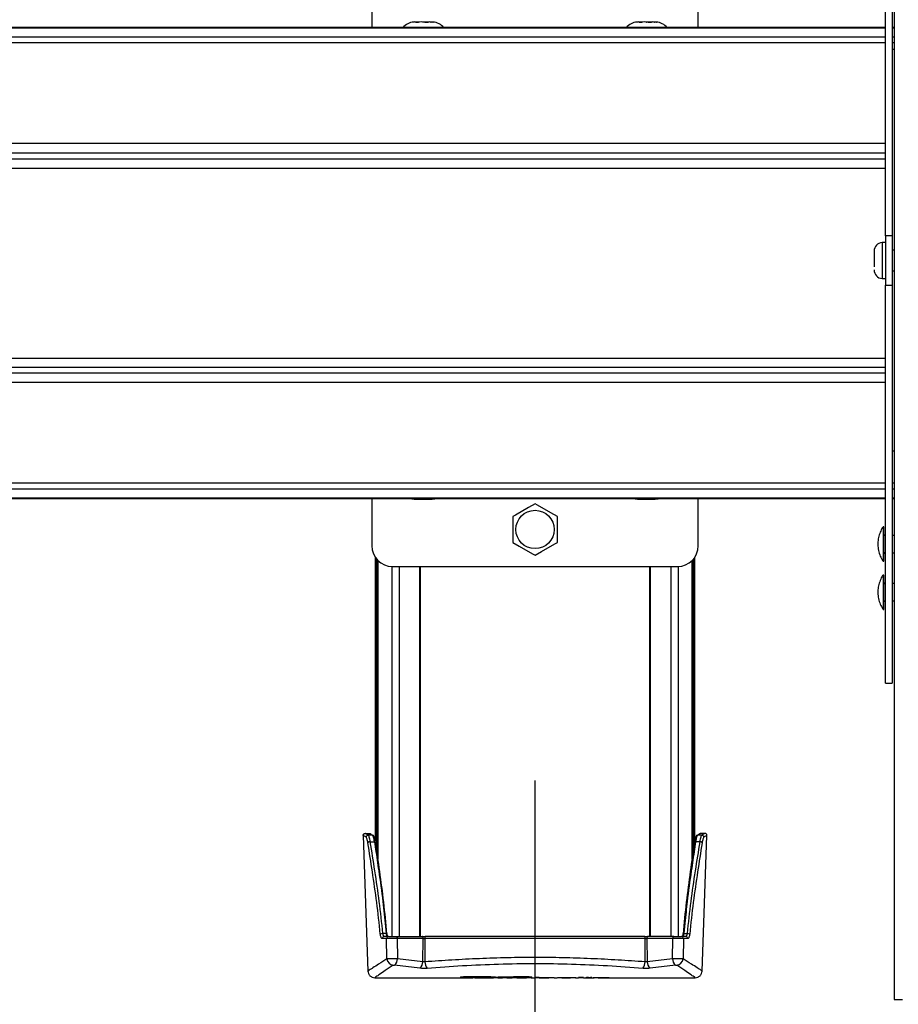
# Model space of a CAD drawing. Extents: x 2 to 204, y 5 to 286.
# Drawn here: x 75 to 107, y 65 to 101 of the extents above; entities that cross this region are included whole.
import ezdxf

# ---------------------------------------------------------------- set-up
doc = ezdxf.new("R2010")
doc.units = 0
doc.header["$PDSIZE"] = -1
doc.linetypes.add('SLD-CENTER', pattern=[19.05, 15.24, -1.27, 1.27, -1.27])
doc.linetypes.add('SLD-SOLID', pattern=[0])
doc.layers.get('0').update_dxf_attribs({"linetype": 'CONTINUOUS'})
doc.layers.get('Defpoints').update_dxf_attribs({"linetype": 'CONTINUOUS'})
doc.layers.add('MAATENTEKST', color=7, linetype='SLD-SOLID')
doc.styles.add('SLDTEXTSTYLE0', font='TXT', dxfattribs={"width": 0.75})
doc.dimstyles.new('SLDDIMSTYLE0', dxfattribs={"dimtxt": 2.38125, "dimasz": 2.5, "dimexe": 0, "dimexo": 0.0625, "dimgap": 0.595312, "dimtad": 1, "dimdec": 0, "dimlfac": 8, "dimrnd": 1e-09, "dimzin": 12, "dimdsep": 46, "dimtxsty": 'SLDTEXTSTYLE0', "dimsah": 1, "dimcen": 0.09, "dimadec": 0, "dimazin": 0, "dimtfac": 1, "dimtofl": 0, "dimtmove": 0, "dimatfit": 3, "dimfxl": 1, "dimtolj": 1, "dimtzin": 12, "dimarcsym": 0})

# ---------------------------------------------------------------- blocks, each defined once
blk = doc.blocks.new('_D_2')
at = {"layer": 'Defpoints', "color": 0, "transparency": 16777216}
for p in [(17.601, 84.028), (131.976, 84.028), (17.601, 40.676)]:
    blk.add_point(p, dxfattribs=at)
at = {"layer": 'MAATENTEKST', "color": 0, "lineweight": -2, "transparency": 16777216}
for p, q in [((17.601, 83.965), (17.601, 40.676)), ((131.976, 83.965), (131.976, 40.676)), ((129.476, 40.676), (20.101, 40.676))]:
    blk.add_line(p, q, dxfattribs=at)
at = {"layer": 'MAATENTEKST', "color": 0, "transparency": 16777216}
for points in [[(20.101, 41.093), (20.101, 40.259), (17.601, 40.676)], [(129.476, 41.093), (129.476, 40.259), (131.976, 40.676)]]:
    blk.add_solid(points, dxfattribs=at)
at = {"layer": 'MAATENTEKST', "color": 0, "transparency": 16777216, "insert": (74.789, 42.462), "char_height": 2.38125, "attachment_point": 5, "style": 'SLDTEXTSTYLE0'}
blk.add_mtext('\\A1;915 [36.0]', dxfattribs=at)
blk = doc.blocks.new('_D_7')
at = {"layer": 'Defpoints', "color": 0, "transparency": 16777216}
for p in [(40.414, 67), (109.164, 67), (109.164, 47.2)]:
    blk.add_point(p, dxfattribs=at)
at = {"layer": 'MAATENTEKST', "color": 0, "lineweight": -2, "transparency": 16777216}
for p, q in [((40.414, 66.938), (40.414, 47.2)), ((109.164, 66.938), (109.164, 47.2)), ((42.914, 47.2), (106.664, 47.2))]:
    blk.add_line(p, q, dxfattribs=at)
at = {"layer": 'MAATENTEKST', "color": 0, "transparency": 16777216}
for points in [[(42.914, 47.617), (42.914, 46.784), (40.414, 47.2)], [(106.664, 47.617), (106.664, 46.784), (109.164, 47.2)]]:
    blk.add_solid(points, dxfattribs=at)
at = {"layer": 'MAATENTEKST', "color": 0, "transparency": 16777216, "insert": (74.789, 49.185), "char_height": 2.38125, "attachment_point": 5, "style": 'SLDTEXTSTYLE0'}
blk.add_mtext('\\A1;MAX 850 [33,5]', dxfattribs=at)

msp = doc.modelspace()

# ---------------------------------------------------------------- linework, layer by layer
at = {"color": 0, "linetype": 'SLD-SOLID'}
for p, q in [((106.601, 119), (106.601, 65.25)), ((106.289, 93.018), (106.289, 103.6)), ((106.539, 103.6), (106.539, 93.018)), ((87.601, 102.5), (87.601, 100.596)), ((99.476, 100.596), (99.476, 102.5)), ((89.202, 100.8), (89.188, 100.8)), ((89.199, 100.8), (89.209, 100.8)), ((89.209, 100.8), (89.22, 100.8)), ((89.22, 100.8), (89.225, 100.8)), ((89.463, 100.8), (89.44, 100.8)), ((89.476, 100.8), (89.484, 100.8)), ((89.503, 100.8), (89.511, 100.8)), ((89.743, 100.8), (89.733, 100.8)), ((89.751, 100.8), (89.759, 100.8)), ((89.826, 100.799), (89.836, 100.798)), ((97.327, 100.8), (97.313, 100.8)), ((97.324, 100.8), (97.334, 100.8)), ((97.334, 100.8), (97.345, 100.8)), ((97.345, 100.8), (97.35, 100.8)), ((97.588, 100.8), (97.565, 100.8)), ((97.601, 100.8), (97.609, 100.8)), ((97.628, 100.8), (97.636, 100.8)), ((97.868, 100.8), (97.858, 100.8)), ((97.876, 100.8), (97.884, 100.8)), ((97.951, 100.799), (97.961, 100.798)), ((106.289, 100.596), (43.289, 100.596)), ((106.289, 100.58), (43.289, 100.58)), ((106.601, 100.596), (106.539, 100.596)), ((106.601, 100.58), (106.539, 100.58)), ((106.289, 100.255), (43.289, 100.255)), ((106.289, 100.038), (43.289, 100.038)), ((106.601, 100.255), (106.539, 100.255)), ((106.601, 100.038), (106.539, 100.038)), ((106.539, 99.813), (106.601, 99.813)), ((106.289, 96.377), (43.289, 96.377)), ((43.289, 96.037), (106.289, 96.037)), ((43.289, 95.826), (106.289, 95.826)), ((43.289, 95.487), (106.289, 95.487)), ((106.289, 92.782), (106.164, 92.782)), ((106.164, 92.782), (106.164, 91.469)), ((106.289, 93.018), (106.289, 91.233)), ((106.539, 93.018), (106.289, 93.018)), ((106.539, 93.018), (106.539, 91.233)), ((105.876, 92.468), (105.876, 91.899)), ((106.601, 92.5), (106.539, 92.5)), ((106.539, 91.75), (106.601, 91.75)), ((106.164, 91.469), (106.289, 91.469)), ((106.289, 91.233), (106.539, 91.233)), ((106.289, 76.75), (106.289, 91.233)), ((106.539, 91.233), (106.539, 76.75)), ((43.289, 88.577), (106.289, 88.577)), ((106.289, 88.237), (43.289, 88.237)), ((106.289, 88.026), (43.289, 88.026)), ((106.289, 87.687), (43.289, 87.687)), ((106.601, 85.188), (106.539, 85.188)), ((106.289, 84.025), (43.289, 84.025)), ((106.289, 83.808), (43.289, 83.808)), ((106.601, 84.025), (106.539, 84.025)), ((106.601, 83.808), (106.539, 83.808)), ((106.289, 83.484), (43.289, 83.484)), ((43.289, 83.467), (106.289, 83.467)), ((87.601, 83.467), (87.601, 81.75)), ((89.168, 83.45), (89.165, 83.45)), ((89.278, 83.45), (89.298, 83.45)), ((89.348, 83.45), (89.319, 83.45)), ((89.365, 83.45), (89.348, 83.45)), ((89.587, 83.45), (89.604, 83.45)), ((89.659, 83.45), (89.634, 83.45)), ((89.674, 83.45), (89.659, 83.45)), ((89.785, 83.45), (89.787, 83.45)), ((89.787, 83.45), (89.791, 83.45)), ((97.293, 83.45), (97.29, 83.45)), ((97.403, 83.45), (97.423, 83.45)), ((97.473, 83.45), (97.444, 83.45)), ((97.49, 83.45), (97.473, 83.45)), ((97.712, 83.45), (97.729, 83.45)), ((97.784, 83.45), (97.759, 83.45)), ((97.799, 83.45), (97.784, 83.45)), ((97.91, 83.45), (97.912, 83.45)), ((97.912, 83.45), (97.916, 83.45)), ((99.476, 81.75), (99.476, 83.467)), ((106.601, 83.484), (106.539, 83.484)), ((106.539, 83.467), (106.601, 83.467)), ((92.726, 82.813), (92.726, 81.875)), ((94.351, 81.875), (94.351, 82.813)), ((106.226, 82.438), (106.201, 82.438)), ((106.201, 82.438), (106.201, 82.343)), ((106.226, 82.343), (106.226, 82.438)), ((106.201, 82.343), (106.201, 81.188)), ((106.226, 81.188), (106.226, 82.343)), ((106.289, 82.125), (106.264, 82.125)), ((106.601, 82.125), (106.539, 82.125)), ((87.728, 81.334), (87.728, 71.021)), ((99.35, 71.018), (99.35, 81.334)), ((106.264, 81.5), (106.289, 81.5)), ((106.539, 81.5), (106.601, 81.5)), ((87.783, 70.645), (87.783, 81.261)), ((87.79, 70.594), (87.79, 81.253)), ((87.823, 81.218), (87.823, 70.36)), ((87.825, 81.216), (87.825, 70.35)), ((88.333, 81.001), (88.333, 67.544)), ((88.351, 81), (98.726, 81)), ((88.603, 67.544), (88.603, 81)), ((89.339, 81), (89.339, 67.544)), ((89.375, 67.544), (89.375, 81)), ((97.702, 81), (97.702, 67.544)), ((97.738, 67.544), (97.738, 81)), ((98.475, 81), (98.475, 67.544)), ((98.744, 81.001), (98.744, 67.544)), ((99.253, 70.35), (99.253, 81.216)), ((99.254, 70.36), (99.254, 81.218)), ((99.288, 81.253), (99.288, 70.594)), ((99.295, 81.261), (99.295, 70.645)), ((106.201, 81.188), (106.226, 81.188)), ((106.226, 80.688), (106.201, 80.688)), ((106.201, 80.688), (106.201, 80.593)), ((106.201, 80.593), (106.201, 79.438)), ((106.226, 80.593), (106.226, 80.688)), ((106.226, 79.438), (106.226, 80.593)), ((106.289, 80.375), (106.264, 80.375)), ((106.601, 80.375), (106.539, 80.375)), ((106.264, 79.75), (106.289, 79.75)), ((106.539, 79.75), (106.601, 79.75)), ((106.201, 79.438), (106.226, 79.438)), ((106.289, 76.75), (106.539, 76.75)), ((87.36, 71.294), (87.414, 71.294)), ((87.414, 71.294), (87.517, 71.294)), ((99.664, 71.294), (99.561, 71.294)), ((99.717, 71.294), (99.664, 71.294)), ((87.285, 71.217), (87.458, 66.285)), ((87.623, 71.226), (87.47, 71.226)), ((87.545, 70.988), (87.697, 70.985)), ((87.697, 70.985), (87.736, 70.72)), ((87.728, 70.979), (87.728, 70.928)), ((99.381, 70.985), (99.342, 70.722)), ((99.35, 70.928), (99.35, 70.979)), ((99.607, 71.226), (99.454, 71.226)), ((99.62, 66.284), (99.792, 71.217)), ((88.096, 67.908), (88.123, 67.647)), ((98.995, 68.033), (98.954, 67.647)), ((88.14, 67.466), (87.984, 67.466)), ((88.209, 67.544), (88.054, 67.544)), ((88.153, 66.728), (88.14, 67.466)), ((88.209, 67.544), (88.493, 67.544)), ((88.493, 67.544), (89.437, 67.544)), ((88.525, 67.466), (88.538, 66.734)), ((89.469, 67.466), (88.525, 67.466)), ((89.437, 67.544), (89.502, 67.544)), ((89.457, 66.623), (89.469, 67.466)), ((89.469, 67.466), (89.525, 67.466)), ((89.502, 67.544), (89.548, 67.544)), ((97.552, 67.466), (89.525, 67.466)), ((89.525, 67.466), (89.534, 66.619)), ((97.529, 67.544), (89.548, 67.544)), ((97.529, 67.544), (97.575, 67.544)), ((97.543, 66.619), (97.552, 67.466)), ((97.552, 67.466), (97.608, 67.466)), ((97.575, 67.544), (97.64, 67.544)), ((98.553, 67.466), (97.608, 67.466)), ((97.608, 67.466), (97.621, 66.623)), ((98.584, 67.544), (97.64, 67.544)), ((98.54, 66.734), (98.553, 67.466)), ((98.584, 67.544), (98.868, 67.544)), ((99.024, 67.544), (98.868, 67.544)), ((98.937, 67.466), (98.924, 66.728)), ((99.094, 67.466), (98.937, 67.466)), ((89.457, 66.623), (88.538, 66.734)), ((89.534, 66.619), (89.502, 66.615)), ((97.575, 66.615), (97.543, 66.619)), ((98.54, 66.734), (97.621, 66.623)), ((89.351, 66.388), (88.432, 66.501)), ((98.645, 66.501), (97.726, 66.388)), ((87.707, 66.044), (91.198, 66.044)), ((90.926, 66.044), (90.926, 66.044)), ((90.953, 66.072), (90.953, 66.078)), ((91.211, 66.044), (91.227, 66.044)), ((91.227, 66.044), (91.281, 66.044)), ((91.46, 66.044), (92.032, 66.044)), ((91.699, 66.071), (91.699, 66.075)), ((91.716, 66.074), (91.699, 66.071)), ((91.904, 66.047), (92.099, 66.047)), ((91.943, 66.065), (91.963, 66.068)), ((92.045, 66.062), (92.045, 66.065)), ((92.099, 66.064), (92.045, 66.062)), ((92.212, 66.044), (92.329, 66.044)), ((92.234, 66.057), (92.289, 66.059)), ((92.442, 66.047), (92.643, 66.047)), ((92.515, 66.044), (92.678, 66.044)), ((92.678, 66.044), (92.678, 66.044)), ((92.745, 66.047), (92.703, 66.047)), ((92.872, 66.044), (93.229, 66.044)), ((93.265, 66.048), (93.218, 66.048)), ((93.379, 66.044), (93.379, 66.074)), ((93.413, 66.044), (93.495, 66.044)), ((93.413, 66.044), (93.413, 66.044)), ((93.495, 66.044), (93.495, 66.044)), ((93.689, 66.044), (94.036, 66.044)), ((94.036, 66.045), (94.036, 66.047)), ((94.036, 66.047), (94.23, 66.047)), ((94.036, 66.044), (94.036, 66.045)), ((94.23, 66.047), (94.23, 66.044)), ((94.23, 66.044), (94.322, 66.044)), ((95.026, 66.044), (94.516, 66.044)), ((94.516, 66.044), (94.831, 66.044)), ((95.028, 66.044), (95.119, 66.044)), ((95.119, 66.053), (95.302, 66.053)), ((95.119, 66.044), (95.119, 66.053)), ((95.302, 66.047), (95.119, 66.047)), ((95.302, 66.053), (95.302, 66.044)), ((95.302, 66.044), (95.688, 66.044)), ((95.383, 66.047), (95.459, 66.047)), ((95.383, 66.045), (95.383, 66.047)), ((95.503, 66.045), (95.383, 66.045)), ((95.413, 66.053), (95.594, 66.053)), ((95.413, 66.048), (95.413, 66.053)), ((95.489, 66.048), (95.413, 66.048)), ((95.489, 66.048), (95.489, 66.053)), ((95.489, 66.048), (95.489, 66.048)), ((95.503, 66.045), (95.503, 66.053)), ((95.609, 66.053), (95.609, 66.047)), ((96.233, 66.045), (96.075, 66.045)), ((96.232, 66.044), (99.37, 66.044)), ((106.601, 65.25), (106.914, 65.25))]:
    msp.add_line(p, q, dxfattribs=at)
at = {"color": 0, "linetype": 'SLD-SOLID', "flags": 128}
for points in [[(89.028, 83.467), (89.059, 83.46), (89.164, 83.45)], [(89.789, 83.45), (89.894, 83.46), (89.924, 83.467)], [(97.153, 83.467), (97.184, 83.46), (97.289, 83.45)], [(97.914, 83.45), (98.019, 83.46), (98.049, 83.467)], [(93.539, 83.282), (93.303, 83.147), (92.823, 82.869), (92.726, 82.813)], [(94.351, 82.813), (94.116, 82.949), (93.635, 83.227), (93.539, 83.282)], [(92.726, 81.875), (92.961, 81.739), (93.442, 81.462), (93.539, 81.406)], [(93.539, 81.406), (93.774, 81.542), (94.255, 81.819), (94.351, 81.875)], [(87.697, 70.985), (87.706, 70.985), (87.715, 70.983), (87.722, 70.981), (87.729, 70.978), (87.733, 70.975), (87.736, 70.97), (87.738, 70.966), (87.737, 70.961)], [(99.381, 70.985), (99.371, 70.985), (99.363, 70.983), (99.355, 70.981), (99.349, 70.978), (99.344, 70.975), (99.341, 70.97), (99.34, 70.966), (99.34, 70.961)], [(88.153, 67.64), (88.155, 67.642), (88.156, 67.643), (88.154, 67.645), (88.151, 67.646), (88.146, 67.647), (88.139, 67.647), (88.132, 67.648), (88.123, 67.647)], [(88.493, 67.544), (88.499, 67.543), (88.505, 67.538), (88.511, 67.531), (88.516, 67.521), (88.52, 67.509), (88.523, 67.496), (88.524, 67.481), (88.525, 67.466)], [(89.469, 67.466), (89.469, 67.481), (89.467, 67.496), (89.464, 67.509), (89.46, 67.521), (89.455, 67.531), (89.45, 67.538), (89.444, 67.543), (89.437, 67.544)], [(89.548, 67.544), (89.544, 67.543), (89.539, 67.538), (89.535, 67.531), (89.532, 67.521), (89.529, 67.509), (89.527, 67.496), (89.526, 67.481), (89.525, 67.466)], [(97.552, 67.466), (97.552, 67.481), (97.55, 67.496), (97.548, 67.509), (97.546, 67.521), (97.542, 67.531), (97.538, 67.538), (97.534, 67.543), (97.529, 67.544)], [(97.64, 67.544), (97.633, 67.543), (97.627, 67.538), (97.622, 67.531), (97.617, 67.521), (97.613, 67.509), (97.61, 67.496), (97.609, 67.481), (97.608, 67.466)], [(98.584, 67.544), (98.578, 67.543), (98.572, 67.538), (98.566, 67.531), (98.561, 67.521), (98.558, 67.509), (98.555, 67.496), (98.553, 67.481), (98.553, 67.466)], [(98.954, 67.647), (98.946, 67.648), (98.938, 67.647), (98.931, 67.647), (98.926, 67.646), (98.923, 67.645), (98.922, 67.643), (98.922, 67.642), (98.924, 67.64)], [(92.127, 66.046), (92.032, 66.044), (91.904, 66.047)], [(92.099, 66.047), (92.185, 66.044), (92.212, 66.044)], [(92.329, 66.044), (92.357, 66.044), (92.442, 66.047)], [(92.643, 66.047), (92.515, 66.044), (92.417, 66.046)], [(95.931, 66.044), (95.88, 66.044), (95.845, 66.044), (95.809, 66.044)]]:
    msp.add_lwpolyline(points, dxfattribs=at)
at = {"color": 0, "linetype": 'SLD-SOLID'}
msp.add_circle((93.539, 82.344), 0.697, dxfattribs=at)
for centre, radius, start, end in [((89.164, 100.238), 0.563, 93.7874, 140.409), ((89.789, 100.238), 0.563, 39.592, 86.1937), ((97.289, 100.238), 0.563, 93.7874, 140.409), ((97.914, 100.238), 0.563, 39.592, 86.1936), ((106.19, 92.469), 0.314, 94.7713, 180.0021), ((106.19, 91.782), 0.314, 180.0027, 265.224), ((106.264, 82.163), 0.0375, 180.0063, 270.0051), ((88.351, 81.75), 0.75, 180, 269.9996), ((98.726, 81.75), 0.75, 270.0004, 359.9999), ((106.264, 81.463), 0.0375, 89.9949, 180.0165), ((106.264, 80.413), 0.0375, 179.9835, 270.0051), ((106.264, 79.713), 0.0375, 89.9949, 179.9937), ((87.471, 71.15), 0.0758, 90.4131, 181.1255), ((87.537, 70.895), 0.0932, 84.7051, 146.649), ((87.623, 71.178), 0.0486, 0.1967, 89.9738), ((99.454, 71.178), 0.0486, 90.0262, 179.8044), ((99.541, 70.895), 0.0932, 33.3519, 95.2945), ((99.606, 71.15), 0.0758, 358.8749, 89.5865), ((88.005, 67.349), 0.298, 89.9414, 108.7144), ((88.056, 67.471), 0.0728, 92.1381, 183.8098), ((88.212, 67.472), 0.0723, 92.7776, 184.3053), ((98.865, 67.472), 0.0723, 355.6961, 87.2217), ((99.021, 67.471), 0.0728, 356.1889, 87.8618), ((99.072, 67.349), 0.298, 71.2853, 90.059), ((88.419, 66.762), 0.269, 187.1587, 261.9641), ((88.214, 66.74), 0.323, 312.3188, 358.7951), ((89.147, 66.621), 0.309, 311.1985, 0.3247), ((89.909, 66.61), 0.375, 178.608, 216.995), ((97.168, 66.61), 0.375, 323.0055, 1.3915), ((97.93, 66.621), 0.309, 179.6759, 228.8004), ((98.863, 66.74), 0.323, 181.2058, 227.6799), ((98.658, 66.762), 0.269, 278.0358, 352.8414)]:
    msp.add_arc(centre, radius, start, end, dxfattribs=at)
for points, knots in [([(89.193, 100.8), (89.176, 100.801), (89.154, 100.801), (89.132, 100.799), (89.126, 100.799)], [0, 0, 0, 0, 0.757994, 1, 1, 1, 1]), ([(89.279, 100.798), (89.262, 100.799), (89.236, 100.801), (89.21, 100.8), (89.202, 100.8)], [0, 0, 0, 0, 0.657764, 1, 1, 1, 1]), ([(89.229, 100.8), (89.246, 100.8), (89.27, 100.801), (89.294, 100.799), (89.301, 100.799)], [0, 0, 0, 0, 0.725765, 1, 1, 1, 1]), ([(89.45, 100.8), (89.412, 100.801), (89.355, 100.801), (89.298, 100.799), (89.279, 100.798)], [0, 0, 0, 0, 0.657409, 1, 1, 1, 1]), ([(89.639, 100.798), (89.602, 100.799), (89.545, 100.801), (89.488, 100.8), (89.468, 100.8)], [0, 0, 0, 0, 0.6576269, 1, 1, 1, 1]), ([(89.531, 100.8), (89.559, 100.8), (89.599, 100.801), (89.639, 100.799), (89.651, 100.799)], [0, 0, 0, 0, 0.699402, 1, 1, 1, 1]), ([(89.733, 100.8), (89.712, 100.801), (89.681, 100.801), (89.65, 100.799), (89.639, 100.798)], [0, 0, 0, 0, 0.6572174, 1, 1, 1, 1]), ([(89.836, 100.798), (89.816, 100.799), (89.785, 100.801), (89.754, 100.8), (89.743, 100.8)], [0, 0, 0, 0, 0.657716, 1, 1, 1, 1]), ([(97.318, 100.8), (97.301, 100.801), (97.279, 100.801), (97.257, 100.799), (97.251, 100.799)], [0, 0, 0, 0, 0.758005, 1, 1, 1, 1]), ([(97.404, 100.798), (97.387, 100.799), (97.361, 100.801), (97.335, 100.8), (97.327, 100.8)], [0, 0, 0, 0, 0.657764, 1, 1, 1, 1]), ([(97.354, 100.8), (97.371, 100.8), (97.395, 100.801), (97.419, 100.799), (97.426, 100.799)], [0, 0, 0, 0, 0.725759, 1, 1, 1, 1]), ([(97.575, 100.8), (97.537, 100.801), (97.48, 100.801), (97.423, 100.799), (97.404, 100.798)], [0, 0, 0, 0, 0.657404, 1, 1, 1, 1]), ([(97.764, 100.798), (97.727, 100.799), (97.67, 100.801), (97.613, 100.8), (97.593, 100.8)], [0, 0, 0, 0, 0.657625, 1, 1, 1, 1]), ([(97.656, 100.8), (97.684, 100.8), (97.724, 100.801), (97.764, 100.799), (97.776, 100.799)], [0, 0, 0, 0, 0.699402, 1, 1, 1, 1]), ([(97.858, 100.8), (97.837, 100.801), (97.806, 100.801), (97.775, 100.799), (97.764, 100.798)], [0, 0, 0, 0, 0.657227, 1, 1, 1, 1]), ([(97.961, 100.798), (97.941, 100.799), (97.91, 100.801), (97.879, 100.8), (97.868, 100.8)], [0, 0, 0, 0, 0.657706, 1, 1, 1, 1]), ([(89.143, 83.452), (89.172, 83.452), (89.218, 83.45), (89.263, 83.45), (89.278, 83.45)], [0, 0, 0, 0, 0.657644, 1, 1, 1, 1]), ([(89.165, 83.45), (89.16, 83.45), (89.153, 83.45), (89.145, 83.452), (89.143, 83.452)], [0, 0, 0, 0, 0.652769, 1, 1, 1, 1]), ([(89.293, 83.45), (89.323, 83.45), (89.368, 83.45), (89.413, 83.452), (89.429, 83.452)], [0, 0, 0, 0, 0.657358, 1, 1, 1, 1]), ([(89.429, 83.452), (89.463, 83.452), (89.516, 83.45), (89.569, 83.45), (89.587, 83.45)], [0, 0, 0, 0, 0.65763, 1, 1, 1, 1]), ([(89.604, 83.45), (89.639, 83.45), (89.691, 83.45), (89.744, 83.452), (89.762, 83.452)], [0, 0, 0, 0, 0.65739, 1, 1, 1, 1]), ([(89.762, 83.452), (89.767, 83.452), (89.775, 83.45), (89.782, 83.45), (89.785, 83.45)], [0, 0, 0, 0, 0.659698, 1, 1, 1, 1]), ([(97.268, 83.452), (97.297, 83.452), (97.343, 83.45), (97.388, 83.45), (97.403, 83.45)], [0, 0, 0, 0, 0.657648, 1, 1, 1, 1]), ([(97.29, 83.45), (97.285, 83.45), (97.278, 83.45), (97.27, 83.452), (97.268, 83.452)], [0, 0, 0, 0, 0.652755, 1, 1, 1, 1]), ([(97.418, 83.45), (97.448, 83.45), (97.493, 83.45), (97.538, 83.452), (97.554, 83.452)], [0, 0, 0, 0, 0.657349, 1, 1, 1, 1]), ([(97.554, 83.452), (97.588, 83.452), (97.641, 83.45), (97.694, 83.45), (97.712, 83.45)], [0, 0, 0, 0, 0.657632, 1, 1, 1, 1]), ([(97.729, 83.45), (97.764, 83.45), (97.816, 83.45), (97.869, 83.452), (97.887, 83.452)], [0, 0, 0, 0, 0.657386, 1, 1, 1, 1]), ([(97.887, 83.452), (97.892, 83.452), (97.9, 83.45), (97.907, 83.45), (97.91, 83.45)], [0, 0, 0, 0, 0.6597253, 1, 1, 1, 1]), ([(106.198, 82.43), (106.194, 82.425), (106.151, 82.369), (106.094, 82.241), (106.032, 82.05), (106.008, 81.844), (106.021, 81.632), (106.075, 81.43), (106.137, 81.283), (106.187, 81.214), (106.199, 81.198)], [0, 0, 0, 0, 0.0140491, 0.1635564, 0.3175213, 0.4754647, 0.6372928, 0.8033435, 0.956666, 1, 1, 1, 1]), ([(106.198, 80.68), (106.194, 80.675), (106.151, 80.619), (106.094, 80.491), (106.032, 80.3), (106.008, 80.094), (106.021, 79.882), (106.075, 79.68), (106.137, 79.533), (106.187, 79.464), (106.199, 79.448)], [0, 0, 0, 0, 0.014049, 0.163556, 0.317521, 0.475476, 0.637304, 0.803344, 0.956666, 1, 1, 1, 1]), ([(87.285, 71.216), (87.286, 71.226), (87.287, 71.241), (87.296, 71.259), (87.306, 71.272), (87.318, 71.282), (87.336, 71.291), (87.351, 71.293), (87.36, 71.294)], [0, 0, 0, 0, 0.238972, 0.368021, 0.499999, 0.631955, 0.761021, 1, 1, 1, 1]), ([(87.47, 71.226), (87.443, 71.243), (87.406, 71.266), (87.37, 71.288), (87.36, 71.294)], [0, 0, 0, 0, 0.748254, 1, 1, 1, 1]), ([(87.517, 71.294), (87.526, 71.288), (87.561, 71.266), (87.596, 71.243), (87.623, 71.226)], [0, 0, 0, 0, 0.251562, 1, 1, 1, 1]), ([(87.517, 71.294), (87.523, 71.293), (87.532, 71.292), (87.544, 71.286), (87.552, 71.28), (87.558, 71.273), (87.561, 71.268), (87.562, 71.265)], [0, 0, 0, 0, 0.3277393, 0.5036791, 0.6832594, 0.8627945, 1, 1, 1, 1]), ([(99.561, 71.294), (99.552, 71.288), (99.516, 71.266), (99.481, 71.243), (99.454, 71.226)], [0, 0, 0, 0, 0.251562, 1, 1, 1, 1]), ([(99.717, 71.294), (99.708, 71.288), (99.671, 71.266), (99.634, 71.243), (99.607, 71.226)], [0, 0, 0, 0, 0.251745, 1, 1, 1, 1]), ([(99.792, 71.216), (99.791, 71.226), (99.79, 71.241), (99.781, 71.259), (99.771, 71.272), (99.759, 71.282), (99.741, 71.291), (99.727, 71.293), (99.717, 71.294)], [0, 0, 0, 0, 0.238974, 0.368024, 0.500003, 0.631954, 0.761028, 1, 1, 1, 1]), ([(87.395, 71.149), (87.368, 71.166), (87.331, 71.188), (87.295, 71.211), (87.285, 71.216)], [0, 0, 0, 0, 0.7508423, 1, 1, 1, 1]), ([(87.459, 70.946), (87.455, 70.972), (87.447, 71.019), (87.43, 71.08), (87.417, 71.124), (87.401, 71.142), (87.395, 71.149)], [0, 0, 0, 0, 0.368555, 0.664495, 0.876624, 1, 1, 1, 1]), ([(87.909, 67.631), (87.869, 68.015), (87.789, 68.772), (87.626, 69.875), (87.514, 70.596), (87.459, 70.946)], [0, 0, 0, 0, 0.345854, 0.681967, 1, 1, 1, 1]), ([(87.545, 70.988), (87.54, 71.018), (87.532, 71.074), (87.512, 71.144), (87.496, 71.197), (87.477, 71.218), (87.47, 71.226)], [0, 0, 0, 0, 0.367096, 0.66272, 0.875287, 1, 1, 1, 1]), ([(88.005, 67.647), (87.964, 68.035), (87.883, 68.798), (87.716, 69.91), (87.601, 70.635), (87.545, 70.988)], [0, 0, 0, 0, 0.347013, 0.682024, 1, 1, 1, 1]), ([(87.697, 70.985), (87.692, 71.016), (87.683, 71.072), (87.665, 71.144), (87.649, 71.197), (87.63, 71.218), (87.623, 71.226)], [0, 0, 0, 0, 0.367271, 0.66327, 0.87597, 1, 1, 1, 1]), ([(87.737, 70.968), (87.731, 71.002), (87.721, 71.061), (87.701, 71.151), (87.667, 71.195), (87.649, 71.219)], [0, 0, 0, 0, 0.386326, 0.670221, 1, 1, 1, 1]), ([(88.153, 67.64), (88.116, 68.024), (88.044, 68.781), (87.893, 69.887), (87.788, 70.609), (87.737, 70.961)], [0, 0, 0, 0, 0.34552, 0.681649, 1, 1, 1, 1]), ([(99.34, 70.961), (99.289, 70.609), (99.185, 69.888), (99.034, 68.782), (98.961, 68.025), (98.924, 67.64)], [0, 0, 0, 0, 0.318355, 0.653314, 1, 1, 1, 1]), ([(99.532, 70.988), (99.476, 70.635), (99.361, 69.91), (99.194, 68.798), (99.113, 68.035), (99.072, 67.647)], [0, 0, 0, 0, 0.317976, 0.652987, 1, 1, 1, 1]), ([(99.618, 70.946), (99.564, 70.596), (99.451, 69.875), (99.288, 68.772), (99.209, 68.015), (99.168, 67.631)], [0, 0, 0, 0, 0.318028, 0.654141, 1, 1, 1, 1]), ([(99.429, 71.219), (99.414, 71.202), (99.382, 71.165), (99.359, 71.076), (99.347, 71.009), (99.34, 70.968)], [0, 0, 0, 0, 0.248008, 0.534025, 1, 1, 1, 1]), ([(99.356, 71.049), (99.355, 71.048), (99.354, 71.042), (99.353, 71.036), (99.352, 71.031)], [0, 0, 0, 0, 0.296905, 1, 1, 1, 1]), ([(99.454, 71.226), (99.447, 71.218), (99.428, 71.197), (99.413, 71.144), (99.394, 71.072), (99.385, 71.016), (99.381, 70.985)], [0, 0, 0, 0, 0.12403, 0.33673, 0.632729, 1, 1, 1, 1]), ([(99.532, 70.988), (99.507, 70.987), (99.456, 70.986), (99.406, 70.986), (99.381, 70.985)], [0, 0, 0, 0, 0.499999, 1, 1, 1, 1]), ([(99.607, 71.226), (99.6, 71.218), (99.581, 71.197), (99.565, 71.144), (99.546, 71.074), (99.537, 71.018), (99.532, 70.988)], [0, 0, 0, 0, 0.124713, 0.33728, 0.632904, 1, 1, 1, 1]), ([(99.682, 71.149), (99.676, 71.142), (99.66, 71.124), (99.647, 71.08), (99.63, 71.019), (99.623, 70.972), (99.618, 70.946)], [0, 0, 0, 0, 0.123373, 0.335505, 0.631444, 1, 1, 1, 1]), ([(99.792, 71.216), (99.783, 71.211), (99.746, 71.188), (99.71, 71.166), (99.682, 71.149)], [0, 0, 0, 0, 0.249071, 1, 1, 1, 1]), ([(87.736, 70.72), (87.775, 70.456), (87.869, 69.819), (88, 68.883), (88.066, 68.209), (88.096, 67.908)], [0, 0, 0, 0, 0.283128, 0.680584, 1, 1, 1, 1]), ([(99.342, 70.722), (99.303, 70.457), (99.209, 69.82), (99.082, 68.925), (99.02, 68.292), (98.995, 68.033)], [0, 0, 0, 0, 0.296834, 0.712392, 1, 1, 1, 1]), ([(87.984, 67.466), (87.975, 67.47), (87.953, 67.478), (87.934, 67.518), (87.917, 67.569), (87.912, 67.609), (87.909, 67.631)], [0, 0, 0, 0, 0.1445029, 0.3598136, 0.6526576, 1, 1, 1, 1]), ([(88.054, 67.544), (88.048, 67.546), (88.034, 67.551), (88.022, 67.576), (88.011, 67.608), (88.007, 67.633), (88.005, 67.647)], [0, 0, 0, 0, 0.146206, 0.362586, 0.65484, 1, 1, 1, 1]), ([(88.123, 67.647), (88.103, 67.647), (88.064, 67.647), (88.025, 67.647), (88.005, 67.647)], [0, 0, 0, 0, 0.500004, 1, 1, 1, 1]), ([(88.123, 67.647), (88.125, 67.634), (88.128, 67.608), (88.138, 67.576), (88.15, 67.551), (88.164, 67.546), (88.17, 67.544)], [0, 0, 0, 0, 0.34597, 0.638487, 0.85448, 1, 1, 1, 1]), ([(88.525, 67.466), (88.488, 67.466), (88.414, 67.466), (88.308, 67.465), (88.216, 67.465), (88.162, 67.466), (88.14, 67.466)], [0, 0, 0, 0, 0.287221, 0.578681, 0.829083, 1, 1, 1, 1]), ([(88.162, 67.546), (88.165, 67.547), (88.173, 67.548), (88.171, 67.561), (88.167, 67.573), (88.163, 67.591), (88.159, 67.615), (88.157, 67.633), (88.156, 67.643)], [0, 0, 0, 0, 0.088456, 0.185862, 0.299806, 0.471396, 0.704942, 1, 1, 1, 1]), ([(98.937, 67.466), (98.915, 67.466), (98.861, 67.465), (98.77, 67.465), (98.664, 67.466), (98.589, 67.466), (98.553, 67.466)], [0, 0, 0, 0, 0.170919, 0.421319, 0.712781, 1, 1, 1, 1]), ([(98.922, 67.643), (98.921, 67.634), (98.919, 67.616), (98.915, 67.594), (98.911, 67.576), (98.908, 67.563), (98.905, 67.55), (98.912, 67.547), (98.916, 67.546)], [0, 0, 0, 0, 0.275629, 0.501831, 0.674919, 0.795688, 0.909031, 1, 1, 1, 1]), ([(98.908, 67.544), (98.913, 67.546), (98.927, 67.551), (98.939, 67.576), (98.95, 67.608), (98.953, 67.634), (98.954, 67.647)], [0, 0, 0, 0, 0.14552, 0.361509, 0.65403, 1, 1, 1, 1]), ([(98.954, 67.647), (98.974, 67.647), (99.013, 67.647), (99.052, 67.647), (99.072, 67.647)], [0, 0, 0, 0, 0.500008, 1, 1, 1, 1]), ([(99.072, 67.647), (99.07, 67.633), (99.067, 67.608), (99.056, 67.576), (99.043, 67.551), (99.029, 67.546), (99.024, 67.544)], [0, 0, 0, 0, 0.3451587, 0.6374132, 0.853794, 1, 1, 1, 1]), ([(99.168, 67.631), (99.165, 67.609), (99.16, 67.569), (99.144, 67.518), (99.125, 67.478), (99.102, 67.47), (99.094, 67.466)], [0, 0, 0, 0, 0.347341, 0.64018, 0.855489, 1, 1, 1, 1]), ([(88.153, 66.728), (88.051, 66.665), (87.878, 66.557), (87.673, 66.425), (87.549, 66.345), (87.49, 66.307), (87.464, 66.29), (87.458, 66.285)], [0, 0, 0, 0, 0.436046, 0.743299, 0.886443, 0.97188, 1, 1, 1, 1]), ([(88.538, 66.734), (88.52, 66.733), (88.482, 66.733), (88.426, 66.732), (88.369, 66.731), (88.299, 66.73), (88.228, 66.729), (88.174, 66.729), (88.153, 66.728)], [0, 0, 0, 0, 0.140891, 0.290062, 0.439745, 0.584719, 0.833871, 1, 1, 1, 1]), ([(89.502, 66.615), (89.494, 66.615), (89.479, 66.616), (89.464, 66.62), (89.457, 66.623)], [0, 0, 0, 0, 0.502641, 1, 1, 1, 1]), ([(97.543, 66.619), (97.216, 66.642), (96.558, 66.688), (95.559, 66.739), (94.553, 66.772), (93.543, 66.783), (92.532, 66.772), (91.523, 66.739), (90.521, 66.688), (89.862, 66.642), (89.534, 66.619)], [0, 0, 0, 0, 0.122718, 0.246807, 0.374402, 0.499233, 0.624625, 0.752781, 0.877173, 1, 1, 1, 1]), ([(97.621, 66.623), (97.613, 66.62), (97.599, 66.616), (97.583, 66.615), (97.575, 66.615)], [0, 0, 0, 0, 0.4973389, 1, 1, 1, 1]), ([(98.924, 66.728), (98.903, 66.729), (98.85, 66.729), (98.778, 66.73), (98.708, 66.731), (98.651, 66.732), (98.595, 66.733), (98.558, 66.733), (98.54, 66.734)], [0, 0, 0, 0, 0.166127, 0.415281, 0.560252, 0.709938, 0.859107, 1, 1, 1, 1]), ([(99.62, 66.285), (99.605, 66.295), (99.546, 66.334), (99.416, 66.418), (99.199, 66.557), (99.026, 66.665), (98.924, 66.728)], [0, 0, 0, 0, 0.0636195, 0.2566731, 0.563948, 1, 1, 1, 1]), ([(87.458, 66.285), (87.462, 66.255), (87.471, 66.191), (87.53, 66.11), (87.613, 66.054), (87.677, 66.047), (87.707, 66.044)], [0, 0, 0, 0, 0.240533, 0.499996, 0.759447, 1, 1, 1, 1]), ([(88.382, 66.496), (88.284, 66.432), (88.116, 66.321), (87.906, 66.18), (87.779, 66.093), (87.722, 66.054), (87.708, 66.044)], [0, 0, 0, 0, 0.4311531, 0.743588, 0.9360452, 1, 1, 1, 1]), ([(88.382, 66.496), (88.385, 66.497), (88.389, 66.499), (88.396, 66.501), (88.403, 66.502), (88.41, 66.502), (88.417, 66.502), (88.425, 66.502), (88.43, 66.502), (88.432, 66.501)], [0, 0, 0, 0, 0.174799, 0.291649, 0.421303, 0.563635, 0.711598, 0.86101, 1, 1, 1, 1]), ([(89.61, 66.384), (89.566, 66.382), (89.48, 66.377), (89.394, 66.385), (89.351, 66.388)], [0, 0, 0, 0, 0.506241, 1, 1, 1, 1]), ([(97.468, 66.384), (97.039, 66.415), (96.174, 66.477), (94.866, 66.534), (93.543, 66.555), (92.218, 66.534), (90.906, 66.477), (90.039, 66.415), (89.61, 66.384)], [0, 0, 0, 0, 0.163785, 0.330663, 0.4992, 0.668512, 0.835929, 1, 1, 1, 1]), ([(97.726, 66.388), (97.684, 66.385), (97.598, 66.377), (97.511, 66.382), (97.468, 66.384)], [0, 0, 0, 0, 0.493755, 1, 1, 1, 1]), ([(98.645, 66.501), (98.648, 66.502), (98.653, 66.502), (98.66, 66.502), (98.667, 66.502), (98.675, 66.502), (98.681, 66.501), (98.688, 66.499), (98.693, 66.497), (98.695, 66.496)], [0, 0, 0, 0, 0.140593, 0.28842, 0.438184, 0.578727, 0.708575, 0.825225, 1, 1, 1, 1]), ([(99.37, 66.044), (99.355, 66.054), (99.298, 66.093), (99.171, 66.18), (98.961, 66.321), (98.793, 66.432), (98.695, 66.496)], [0, 0, 0, 0, 0.0639529, 0.256412, 0.568844, 1, 1, 1, 1]), ([(99.37, 66.044), (99.401, 66.047), (99.465, 66.054), (99.548, 66.11), (99.606, 66.191), (99.615, 66.255), (99.62, 66.285)], [0, 0, 0, 0, 0.240555, 0.500007, 0.759468, 1, 1, 1, 1]), ([(91.355, 66.044), (91.28, 66.044), (91.17, 66.044), (90.991, 66.048), (90.932, 66.05), (90.825, 66.061), (90.851, 66.073), (90.862, 66.073), (90.87, 66.073)], [0, 0, 0, 0, 0.411241, 0.601747, 0.893389, 0.932365, 0.956082, 1, 1, 1, 1]), ([(90.87, 66.073), (90.886, 66.074), (90.929, 66.078), (91.023, 66.081), (91.154, 66.083), (91.393, 66.082), (91.581, 66.077), (91.716, 66.074)], [0, 0, 0, 0, 0.05692, 0.154125, 0.333191, 0.522063, 1, 1, 1, 1]), ([(90.953, 66.072), (90.946, 66.073), (90.937, 66.073), (90.918, 66.059), (91.041, 66.058), (91.097, 66.047), (91.28, 66.045), (91.389, 66.045), (91.46, 66.044)], [0, 0, 0, 0, 0.038244, 0.05059, 0.102002, 0.405823, 0.609726, 1, 1, 1, 1]), ([(91.699, 66.071), (91.678, 66.072), (91.571, 66.075), (91.375, 66.078), (91.175, 66.08), (91.039, 66.077), (90.987, 66.075), (90.959, 66.073), (90.953, 66.072)], [0, 0, 0, 0, 0.084052, 0.429496, 0.790034, 0.889166, 0.97548, 1, 1, 1, 1]), ([(91.298, 66.044), (91.276, 66.044), (91.249, 66.044), (91.223, 66.045), (91.219, 66.045)], [0, 0, 0, 0, 0.856982, 1, 1, 1, 1]), ([(91.345, 66.045), (91.376, 66.045), (91.544, 66.047), (91.784, 66.053), (92.104, 66.062), (92.37, 66.07), (92.694, 66.078), (92.951, 66.083), (93.17, 66.082), (93.281, 66.08), (93.355, 66.077), (93.386, 66.074), (93.394, 66.073)], [0, 0, 0, 0, 0.046373, 0.245559, 0.351531, 0.513993, 0.635578, 0.824768, 0.891308, 0.955555, 0.987176, 1, 1, 1, 1]), ([(91.434, 66.044), (91.421, 66.044), (91.4, 66.044), (91.37, 66.045), (91.353, 66.045), (91.345, 66.045)], [0, 0, 0, 0, 0.424837, 0.714282, 1, 1, 1, 1]), ([(93.218, 66.048), (93.239, 66.05), (93.291, 66.055), (93.341, 66.039), (93.383, 66.066), (93.351, 66.067), (93.329, 66.071), (93.27, 66.073), (93.171, 66.075), (92.993, 66.075), (92.697, 66.07), (92.307, 66.06), (91.866, 66.049), (91.575, 66.046), (91.434, 66.044)], [0, 0, 0, 0, 0.030207, 0.073621, 0.077104, 0.084272, 0.100266, 0.120835, 0.161745, 0.245378, 0.371933, 0.585426, 0.799754, 1, 1, 1, 1]), ([(91.842, 66.063), (91.838, 66.063), (91.823, 66.063), (91.798, 66.064), (91.768, 66.064), (91.745, 66.068), (91.731, 66.065), (91.724, 66.073), (91.744, 66.072), (91.758, 66.075), (91.788, 66.076), (91.812, 66.077), (91.839, 66.077), (91.864, 66.076), (91.894, 66.076), (91.917, 66.072), (91.931, 66.075), (91.938, 66.067), (91.918, 66.067), (91.904, 66.064), (91.874, 66.064), (91.853, 66.064), (91.842, 66.063)], [0, 0, 0, 0, 0.0262342, 0.1087988, 0.1820878, 0.2379505, 0.2702666, 0.2772219, 0.3013129, 0.3504838, 0.4193578, 0.500111, 0.5262173, 0.6087268, 0.6819882, 0.7379119, 0.770364, 0.7773988, 0.8014145, 0.8505, 0.9192839, 1, 1, 1, 1]), ([(92.045, 66.062), (92.028, 66.063), (92.003, 66.063), (91.969, 66.064), (91.952, 66.065), (91.943, 66.065)], [0, 0, 0, 0, 0.494296, 0.746656, 1, 1, 1, 1]), ([(91.963, 66.068), (91.981, 66.067), (92.012, 66.066), (92.058, 66.065), (92.085, 66.064), (92.099, 66.064)], [0, 0, 0, 0, 0.389525, 0.695722, 1, 1, 1, 1]), ([(92.703, 66.047), (92.684, 66.047), (92.626, 66.048), (92.529, 66.05), (92.391, 66.053), (92.293, 66.056), (92.234, 66.057)], [0, 0, 0, 0, 0.121522, 0.369371, 0.623139, 1, 1, 1, 1]), ([(92.289, 66.059), (92.31, 66.058), (92.372, 66.056), (92.474, 66.053), (92.605, 66.05), (92.695, 66.048), (92.745, 66.047)], [0, 0, 0, 0, 0.13715, 0.406859, 0.670109, 1, 1, 1, 1]), ([(92.678, 66.044), (92.678, 66.044), (92.68, 66.045), (92.689, 66.045), (92.696, 66.045), (92.702, 66.045)], [0, 0, 0, 0, 0.045828, 0.269872, 1, 1, 1, 1]), ([(92.702, 66.045), (92.714, 66.046), (92.741, 66.046), (92.806, 66.047), (92.91, 66.047), (92.997, 66.047), (93.046, 66.047)], [0, 0, 0, 0, 0.097998, 0.234794, 0.575138, 1, 1, 1, 1]), ([(92.917, 66.045), (92.91, 66.045), (92.899, 66.045), (92.884, 66.044), (92.876, 66.044), (92.873, 66.044), (92.872, 66.044)], [0, 0, 0, 0, 0.468695, 0.754768, 0.950425, 1, 1, 1, 1]), ([(93.047, 66.045), (93.03, 66.045), (93, 66.045), (92.957, 66.045), (92.93, 66.045), (92.917, 66.045)], [0, 0, 0, 0, 0.390272, 0.69635, 1, 1, 1, 1]), ([(93.046, 66.047), (93.063, 66.047), (93.116, 66.047), (93.203, 66.047), (93.286, 66.047), (93.333, 66.046), (93.347, 66.046)], [0, 0, 0, 0, 0.1743505, 0.5228101, 0.8680035, 1, 1, 1, 1]), ([(93.175, 66.045), (93.158, 66.045), (93.128, 66.045), (93.086, 66.045), (93.06, 66.045), (93.047, 66.045)], [0, 0, 0, 0, 0.393356, 0.695514, 1, 1, 1, 1]), ([(93.219, 66.044), (93.218, 66.044), (93.215, 66.044), (93.208, 66.044), (93.196, 66.044), (93.185, 66.045), (93.177, 66.045), (93.175, 66.045)], [0, 0, 0, 0, 0.075074, 0.227646, 0.477283, 0.851305, 1, 1, 1, 1]), ([(93.394, 66.073), (93.404, 66.074), (93.417, 66.074), (93.441, 66.056), (93.335, 66.057), (93.295, 66.052), (93.265, 66.048)], [0, 0, 0, 0, 0.142902, 0.186576, 0.376021, 1, 1, 1, 1]), ([(93.347, 66.046), (93.359, 66.046), (93.378, 66.046), (93.4, 66.045), (93.41, 66.045), (93.413, 66.044), (93.413, 66.044)], [0, 0, 0, 0, 0.568971, 0.865279, 0.974962, 1, 1, 1, 1]), ([(93.495, 66.044), (93.495, 66.044), (93.498, 66.044), (93.508, 66.045), (93.518, 66.045), (93.526, 66.045)], [0, 0, 0, 0, 0.05529, 0.265257, 1, 1, 1, 1]), ([(93.526, 66.045), (93.538, 66.046), (93.566, 66.046), (93.64, 66.047), (93.724, 66.047), (93.791, 66.047), (93.814, 66.047)], [0, 0, 0, 0, 0.126945, 0.293972, 0.765653, 1, 1, 1, 1]), ([(93.689, 66.047), (93.68, 66.047), (93.645, 66.047), (93.604, 66.046), (93.572, 66.046), (93.566, 66.046)], [0, 0, 0, 0, 0.213052, 0.859327, 1, 1, 1, 1]), ([(93.725, 66.045), (93.718, 66.045), (93.709, 66.044), (93.697, 66.044), (93.692, 66.044), (93.689, 66.044), (93.689, 66.044)], [0, 0, 0, 0, 0.533201, 0.80938, 0.963512, 1, 1, 1, 1]), ([(93.87, 66.045), (93.853, 66.045), (93.82, 66.045), (93.772, 66.045), (93.74, 66.045), (93.725, 66.045)], [0, 0, 0, 0, 0.350937, 0.677289, 1, 1, 1, 1]), ([(93.814, 66.047), (93.832, 66.047), (93.879, 66.047), (93.942, 66.047), (93.998, 66.046), (94.025, 66.046), (94.036, 66.045)], [0, 0, 0, 0, 0.240925, 0.635975, 0.849081, 1, 1, 1, 1]), ([(93.997, 66.045), (93.981, 66.045), (93.952, 66.045), (93.909, 66.045), (93.883, 66.045), (93.87, 66.045)], [0, 0, 0, 0, 0.387266, 0.692207, 1, 1, 1, 1]), ([(94.036, 66.044), (94.035, 66.044), (94.032, 66.044), (94.025, 66.044), (94.014, 66.044), (94.005, 66.045), (93.998, 66.045), (93.997, 66.045)], [0, 0, 0, 0, 0.091829, 0.255758, 0.52221, 0.914391, 1, 1, 1, 1]), ([(94.322, 66.044), (94.323, 66.044), (94.324, 66.044), (94.333, 66.045), (94.341, 66.045), (94.348, 66.045)], [0, 0, 0, 0, 0.0308464, 0.1820024, 1, 1, 1, 1]), ([(94.348, 66.045), (94.359, 66.046), (94.386, 66.046), (94.423, 66.046), (94.45, 66.047), (94.461, 66.047)], [0, 0, 0, 0, 0.294189, 0.707167, 1, 1, 1, 1]), ([(94.461, 66.047), (94.478, 66.047), (94.522, 66.047), (94.595, 66.047), (94.65, 66.047), (94.678, 66.047)], [0, 0, 0, 0, 0.233035, 0.6153, 1, 1, 1, 1]), ([(94.681, 66.045), (94.663, 66.045), (94.629, 66.045), (94.586, 66.045), (94.556, 66.045), (94.54, 66.045), (94.528, 66.045), (94.521, 66.044), (94.517, 66.044), (94.516, 66.044)], [0, 0, 0, 0, 0.316691, 0.631331, 0.773583, 0.866255, 0.932803, 0.986022, 1, 1, 1, 1]), ([(94.678, 66.047), (94.695, 66.047), (94.729, 66.047), (94.79, 66.047), (94.834, 66.047), (94.862, 66.047)], [0, 0, 0, 0, 0.278072, 0.556052, 1, 1, 1, 1]), ([(94.816, 66.045), (94.809, 66.045), (94.78, 66.045), (94.735, 66.045), (94.697, 66.045), (94.681, 66.045)], [0, 0, 0, 0, 0.15442, 0.631326, 1, 1, 1, 1]), ([(94.831, 66.044), (94.831, 66.044), (94.829, 66.045), (94.824, 66.045), (94.819, 66.045), (94.816, 66.045)], [0, 0, 0, 0, 0.096033, 0.419925, 1, 1, 1, 1]), ([(94.862, 66.047), (94.88, 66.047), (94.914, 66.047), (94.958, 66.046), (94.992, 66.046), (95.012, 66.045), (95.023, 66.044), (95.027, 66.044)], [0, 0, 0, 0, 0.3279221, 0.6263199, 0.8022353, 0.9304696, 1, 1, 1, 1]), ([(95.459, 66.047), (95.462, 66.047), (95.468, 66.047), (95.477, 66.047), (95.483, 66.047), (95.487, 66.047), (95.489, 66.048), (95.489, 66.048)], [0, 0, 0, 0, 0.330667, 0.624131, 0.847278, 0.975081, 1, 1, 1, 1]), ([(95.609, 66.047), (95.607, 66.047), (95.599, 66.046), (95.583, 66.046), (95.557, 66.045), (95.53, 66.045), (95.511, 66.045), (95.503, 66.045)], [0, 0, 0, 0, 0.056774, 0.219586, 0.470316, 0.780714, 1, 1, 1, 1]), ([(95.594, 66.053), (95.595, 66.053), (95.598, 66.053), (95.603, 66.053), (95.606, 66.053), (95.608, 66.053), (95.609, 66.053), (95.609, 66.053)], [0, 0, 0, 0, 0.330233, 0.623101, 0.846064, 0.974185, 1, 1, 1, 1]), ([(95.66, 66.045), (95.662, 66.045), (95.671, 66.046), (95.689, 66.046), (95.716, 66.046), (95.735, 66.047), (95.746, 66.047)], [0, 0, 0, 0, 0.064864, 0.315175, 0.636559, 1, 1, 1, 1]), ([(95.685, 66.044), (95.681, 66.044), (95.673, 66.044), (95.665, 66.044), (95.661, 66.044), (95.66, 66.045)], [0, 0, 0, 0, 0.4878336, 0.9425086, 1, 1, 1, 1]), ([(95.809, 66.044), (95.792, 66.044), (95.76, 66.044), (95.719, 66.044), (95.694, 66.044), (95.685, 66.044)], [0, 0, 0, 0, 0.401137, 0.774703, 1, 1, 1, 1]), ([(95.746, 66.047), (95.762, 66.047), (95.808, 66.047), (95.882, 66.047), (95.94, 66.047), (95.969, 66.047)], [0, 0, 0, 0, 0.2246597, 0.6098083, 1, 1, 1, 1]), ([(95.836, 66.045), (95.835, 66.045), (95.833, 66.045), (95.831, 66.044), (95.836, 66.045), (95.84, 66.044), (95.845, 66.044), (95.849, 66.044)], [0, 0, 0, 0, 0.160503, 0.172397, 0.257613, 0.520318, 1, 1, 1, 1]), ([(95.963, 66.045), (95.945, 66.045), (95.915, 66.045), (95.881, 66.045), (95.859, 66.045), (95.848, 66.045), (95.841, 66.045), (95.837, 66.045), (95.836, 66.045), (95.836, 66.045)], [0, 0, 0, 0, 0.404633, 0.712049, 0.820118, 0.920577, 0.967062, 0.995503, 1, 1, 1, 1]), ([(95.849, 66.044), (95.866, 66.044), (95.91, 66.044), (95.981, 66.044), (96.035, 66.044), (96.062, 66.044)], [0, 0, 0, 0, 0.237358, 0.618675, 1, 1, 1, 1]), ([(96.046, 66.044), (96.029, 66.044), (96.001, 66.044), (95.963, 66.044), (95.942, 66.044), (95.931, 66.044)], [0, 0, 0, 0, 0.4431282, 0.721556, 1, 1, 1, 1]), ([(96.062, 66.045), (96.056, 66.045), (96.036, 66.045), (96.003, 66.045), (95.976, 66.045), (95.963, 66.045)], [0, 0, 0, 0, 0.203985, 0.597573, 1, 1, 1, 1]), ([(95.969, 66.047), (95.986, 66.047), (96.031, 66.047), (96.095, 66.047), (96.15, 66.047), (96.177, 66.047), (96.186, 66.046)], [0, 0, 0, 0, 0.241064, 0.622934, 0.87933, 1, 1, 1, 1]), ([(96.089, 66.045), (96.088, 66.045), (96.084, 66.044), (96.077, 66.044), (96.064, 66.044), (96.053, 66.044), (96.046, 66.044)], [0, 0, 0, 0, 0.072914, 0.222084, 0.490319, 1, 1, 1, 1]), ([(96.075, 66.045), (96.074, 66.045), (96.071, 66.045), (96.067, 66.045), (96.064, 66.045), (96.062, 66.045)], [0, 0, 0, 0, 0.229765, 0.647269, 1, 1, 1, 1]), ([(96.062, 66.044), (96.079, 66.044), (96.111, 66.044), (96.157, 66.044), (96.186, 66.044), (96.2, 66.044)], [0, 0, 0, 0, 0.370165, 0.691908, 1, 1, 1, 1]), ([(96.186, 66.046), (96.195, 66.046), (96.21, 66.046), (96.225, 66.045), (96.231, 66.045), (96.233, 66.045)], [0, 0, 0, 0, 0.596212, 0.913323, 1, 1, 1, 1]), ([(96.2, 66.044), (96.208, 66.044), (96.218, 66.044), (96.229, 66.044), (96.232, 66.044)], [0, 0, 0, 0, 0.738115, 1, 1, 1, 1])]:
    msp.add_open_spline(points, degree=3, knots=knots, dxfattribs=at)
at = {"layer": 'MAATENTEKST', "color": 0, "linetype": 'SLD-CENTER'}
msp.add_line((93.539, 64.285), (93.539, 73.216), dxfattribs=at)

# ---------------------------------------------------------------- dimensions: what is measured, and where the dimension line sits
at = {"layer": 'MAATENTEKST', "color": 0}
dim = msp.add_linear_dim(base=(17.601, 40.676), p1=(131.976, 84.028), p2=(17.601, 84.028), dimstyle='SLDDIMSTYLE0', dxfattribs=at)
dim.commit()
dim.dimension.update_dxf_attribs({"geometry": '_D_2', "text_midpoint": (74.789, 40.676), "dimtype": 160})
dim = msp.add_linear_dim(base=(109.164, 47.2), p1=(40.414, 67), p2=(109.164, 67), angle=0, text='MAX 850 [33,5]', dimstyle='SLDDIMSTYLE0', dxfattribs=at)
dim.commit()
dim.dimension.update_dxf_attribs({"geometry": '_D_7', "text_midpoint": (74.789, 47.2), "dimtype": 160})

doc.saveas('drawing.dxf')
